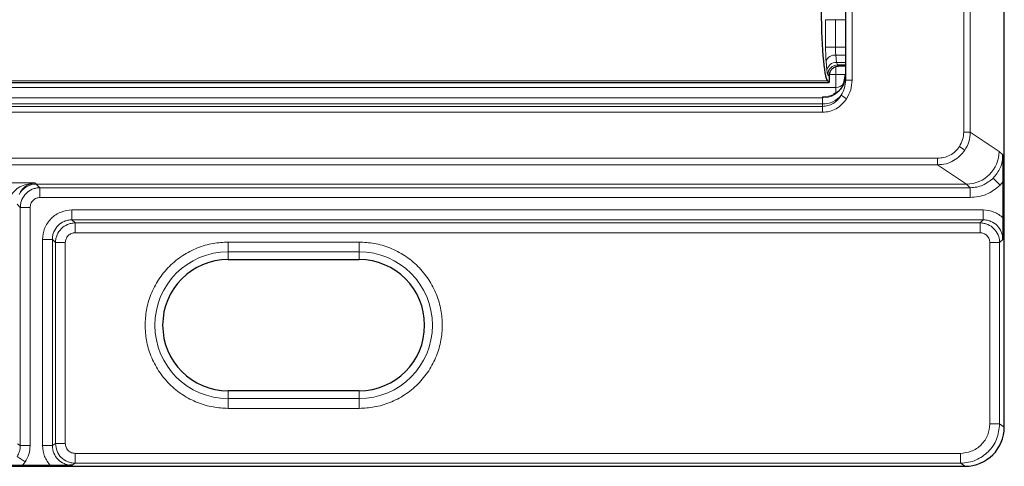
# Model space of a CAD drawing. Units: millimetres. Extents: x 0 to 420, y 0 to 297.
# Drawn here: x 143 to 181, y 121 to 138 of the extents above; entities that cross this region are included whole.
import ezdxf

# ---------------------------------------------------------------- set-up
doc = ezdxf.new("R2010")
doc.units = ezdxf.units.MM

msp = doc.modelspace()

# ---------------------------------------------------------------- linework, layer by layer
at = {"color": 7, "linetype": 'Continuous', "lineweight": 25}
for p, q in [((180.8991, 122.4382), (180.8991, 278.4537)), ((174.839, 138.9458), (174.839, 135.6664)), ((174.5861, 136.196), (174.5875, 136.196)), ((174.839, 136.196), (174.5875, 136.196)), ((174.214, 135.8186), (174.214, 135.571)), ((174.7737, 135.5462), (174.839, 135.8782)), ((81.964, 135.571), (174.214, 135.571)), ((174.1473, 135.6376), (174.214, 135.571)), ((173.964, 135.0294), (173.9969, 135.0291)), ((180.8598, 130.4125), (180.8598, 131.7973)), ((151.2741, 128.821), (156.2741, 128.821)), ((156.2741, 123.821), (151.2741, 123.821)), ((59.7673, 120.94), (179.3998, 120.94)), ((144.4869, 120.9662), (143.4183, 120.9662))]:
    msp.add_line(p, q, dxfattribs=at)
at = {"color": 8, "linetype": 'Continuous', "lineweight": 18}
for p, q in [((179.3517, 267.2058), (179.3517, 133.6862)), ((179.6014, 133.6862), (179.6014, 267.2058)), ((175.089, 135.6664), (175.089, 138.9458)), ((174.079, 136.921), (174.079, 137.971)), ((174.4526, 137.971), (174.079, 137.971)), ((174.4526, 137.971), (174.4526, 136.921)), ((174.4526, 137.971), (174.839, 137.971)), ((174.4526, 136.921), (174.079, 136.921)), ((174.839, 136.921), (174.4526, 136.921)), ((174.4679, 136.621), (174.4991, 136.3421)), ((174.4679, 136.621), (174.839, 136.621)), ((174.1255, 136.0411), (174.0943, 136.396)), ((174.464, 136.1749), (174.464, 135.8828)), ((174.839, 136.3421), (174.4991, 136.3421)), ((174.5381, 136.2454), (174.839, 136.2454)), ((174.5381, 136.2454), (174.5875, 136.196)), ((174.214, 135.8224), (174.1645, 135.8719)), ((174.464, 135.8828), (174.2209, 135.8828)), ((174.464, 135.8828), (174.464, 135.3831)), ((174.839, 135.8828), (174.464, 135.8828)), ((81.714, 135.3831), (174.464, 135.3831)), ((174.1473, 135.6376), (82.0306, 135.6376)), ((174.464, 135.3831), (174.464, 135.1404)), ((174.839, 135.6664), (175.089, 135.6664)), ((173.964, 134.9918), (82.214, 134.9918)), ((173.964, 134.9918), (173.964, 135.0294)), ((173.964, 134.7591), (173.964, 134.9918)), ((174.6757, 135.0908), (174.879, 134.959)), ((82.214, 134.7591), (173.964, 134.7591)), ((173.964, 134.6664), (82.214, 134.6664)), ((173.964, 134.6664), (173.964, 134.7591)), ((173.964, 134.6664), (173.964, 134.4398)), ((82.214, 134.4398), (173.964, 134.4398)), ((179.6014, 133.6862), (179.3517, 133.6862)), ((180.7021, 132.9511), (179.6014, 133.6862)), ((179.3911, 132.9929), (179.1836, 133.1315)), ((178.3522, 132.6874), (77.8257, 132.6874)), ((178.3522, 132.6874), (178.3522, 132.4375)), ((180.8412, 132.8119), (180.7021, 132.9511)), ((77.8257, 132.4375), (178.3522, 132.4375)), ((178.3522, 132.4375), (179.4532, 131.7022)), ((180.7407, 131.6642), (180.4762, 131.9286)), ((143.8891, 131.7444), (131.0797, 131.7444)), ((143.9523, 131.7022), (143.8891, 131.7444)), ((143.9516, 131.7022), (143.9523, 131.7022)), ((144.0902, 131.5636), (143.9516, 131.7022)), ((179.4532, 131.7022), (143.9523, 131.7022)), ((179.5929, 131.5636), (144.0902, 131.5636)), ((144.0902, 131.5636), (144.0902, 131.1891)), ((179.4532, 131.7022), (179.4543, 131.7022)), ((179.4543, 131.7022), (179.5929, 131.5636)), ((179.5929, 131.1891), (179.5929, 131.5636)), ((180.8598, 131.7973), (180.7407, 131.6642)), ((179.5929, 131.1891), (144.0902, 131.1891)), ((143.218, 130.9378), (143.3412, 130.8146)), ((143.3412, 121.7277), (143.3412, 130.8146)), ((143.3412, 130.8146), (143.7157, 130.8146)), ((143.7157, 130.8146), (143.7157, 121.7277)), ((145.313, 130.3408), (145.313, 130.7153)), ((145.313, 130.7153), (180.0922, 130.7153)), ((180.0922, 130.3408), (180.0922, 130.7153)), ((145.433, 130.2208), (145.313, 130.3408)), ((180.0922, 130.3408), (145.313, 130.3408)), ((145.433, 130.2208), (145.433, 129.8464)), ((179.9723, 130.2208), (145.433, 130.2208)), ((180.0922, 130.3408), (179.9723, 130.2208)), ((179.9723, 130.2208), (179.9723, 129.8464)), ((145.433, 129.8464), (179.9723, 129.8464)), ((144.564, 129.5918), (144.1895, 129.5918)), ((144.1895, 121.7277), (144.1895, 129.5918)), ((144.564, 129.5918), (144.684, 129.4719)), ((144.564, 129.5918), (144.564, 121.7277)), ((144.684, 129.4719), (144.684, 121.8076)), ((144.684, 129.4719), (145.0585, 129.4719)), ((145.0585, 121.8076), (145.0585, 129.4719)), ((156.2741, 129.4927), (151.2741, 129.4927)), ((151.2741, 129.4927), (151.2741, 129.1191)), ((156.2741, 129.4927), (156.2741, 129.1191)), ((180.3468, 129.4719), (180.3468, 122.5567)), ((180.7212, 129.4719), (180.3468, 129.4719)), ((180.7212, 129.4719), (180.8412, 129.5918)), ((180.7212, 122.5567), (180.7212, 129.4719)), ((151.2741, 129.1191), (156.2741, 129.1191)), ((151.2741, 128.821), (151.2741, 129.1191)), ((156.2741, 128.821), (156.2741, 129.1191)), ((151.2741, 123.821), (151.2741, 123.5228)), ((156.2741, 123.5228), (156.2741, 123.821)), ((151.2741, 123.1493), (151.2741, 123.5228)), ((156.2741, 123.5228), (151.2741, 123.5228)), ((156.2741, 123.5228), (156.2741, 123.1493)), ((151.2741, 123.1493), (156.2741, 123.1493)), ((180.3468, 122.5567), (180.7212, 122.5567)), ((180.8991, 122.4382), (180.7212, 122.5567)), ((143.3412, 121.7277), (143.2313, 121.8009)), ((144.684, 121.8076), (144.564, 121.7277)), ((145.0585, 121.8076), (144.684, 121.8076)), ((143.3412, 121.7277), (143.7157, 121.7277)), ((144.1895, 121.7277), (144.564, 121.7277)), ((179.2223, 121.4331), (145.4333, 121.4331)), ((145.4333, 121.4331), (145.4333, 121.0583)), ((179.2223, 121.4331), (179.2223, 121.0583)), ((143.2158, 121.3122), (143.5272, 121.1047)), ((143.5272, 121.1047), (143.4183, 120.9662)), ((145.4333, 121.0583), (145.314, 120.9788)), ((179.2223, 121.0583), (145.4333, 121.0583)), ((179.2223, 121.0583), (179.3998, 120.94))]:
    msp.add_line(p, q, dxfattribs=at)
for centre, radius, start, end in [((174.4304, 136.2607), 0.3623, 84.05227, 158.06816), ((174.4859, 135.9762), 0.3662, 87.93272, 169.79526), ((174.5414, 135.8685), 0.3769, 90.50813, 179.49187), ((173.9642, 135.8665), 0.8747, 269.98255, 359.98254), ((174.464, 135.7582), 0.3751, 269.99513, 323.73255), ((173.9753, 135.6641), 0.905, 269.27952, 320.69733), ((151.2741, 126.321), 2.7981, 90, 270), ((156.2741, 126.321), 2.7981, 270, 90)]:
    msp.add_arc(centre, radius, start, end, dxfattribs=at)
at = {"color": 7, "linetype": 'Continuous', "lineweight": 25}
for centre, start, end in [((151.2741, 126.321), 90, 270), ((156.2741, 126.321), 270, 90)]:
    msp.add_arc(centre, 2.5, start, end, dxfattribs=at)
for centre, major_axis, ratio, start_param, end_param in [((174.1702, 138.6262), (0, 3), 0.0874887, 1.5707963, 3.0543262), ((174.4488, 136.2885), (0.1925, 0.6032), 0.2230233, 2.5218101, 2.5315741), ((179.3971, 122.4409), (-1.2507, 0.8334), 0.9980229, 2.159478, 3.7284478)]:
    msp.add_ellipse(centre, major_axis=major_axis, ratio=ratio, start_param=start_param, end_param=end_param, dxfattribs=at)
at = {"color": 8, "linetype": 'Continuous', "lineweight": 18}
for centre, major_axis, start_param, end_param in [((179.4538, 132.9511), (0.7929, 0.9664), 3.8302957, 5.398353), ((143.9519, 130.9529), (0.4757, 0.5798), 0.688703, 1.766251)]:
    msp.add_ellipse(centre, major_axis=major_axis, ratio=0.9976728, start_param=start_param, end_param=end_param, dxfattribs=at)
for points, knots in [([(174.0943, 136.396), (174.0899, 136.4764), (174.0811, 136.6371), (174.0797, 136.8264), (174.079, 136.921)], [0, 0, 0, 0, 0.5001814, 1, 1, 1, 1]), ([(174.4526, 136.921), (174.4533, 136.8679), (174.4547, 136.7596), (174.4634, 136.6678), (174.4679, 136.621)], [0, 0, 0, 0, 0.4905336, 1, 1, 1, 1]), ([(174.4991, 136.3421), (174.5044, 136.3199), (174.5163, 136.2694), (174.5303, 136.254), (174.5381, 136.2454)], [0, 0, 0, 0, 0.4390847, 1, 1, 1, 1]), ([(174.1645, 135.8719), (174.1575, 135.8846), (174.1435, 135.9101), (174.1315, 135.9974), (174.1255, 136.0411)], [0, 0, 0, 0, 0.50017185, 1, 1, 1, 1]), ([(173.964, 135.0294), (174.1109, 135.0424), (174.3316, 135.0621), (174.5776, 135.2458), (174.7046, 135.4005), (174.7518, 135.5), (174.7737, 135.5462)], [0, 0, 0, 0, 0.4987141, 0.7486553, 0.8833809, 1, 1, 1, 1]), ([(174.839, 135.6664), (174.8315, 135.5651), (174.8165, 135.3619), (174.7227, 135.1813), (174.6757, 135.0908)], [0, 0, 0, 0, 0.498623, 1, 1, 1, 1]), ([(174.879, 134.959), (174.9397, 135.0697), (175.0606, 135.2904), (175.0795, 135.5413), (175.089, 135.6664)], [0, 0, 0, 0, 0.5014926, 1, 1, 1, 1]), ([(174.6757, 135.0908), (174.6303, 135.027), (174.5442, 134.9057), (174.3676, 134.7715), (174.1732, 134.6831), (174.0328, 134.6719), (173.964, 134.6664)], [0, 0, 0, 0, 0.2708473, 0.514895, 0.7620339, 1, 1, 1, 1]), ([(173.964, 134.4398), (174.052, 134.4464), (174.2315, 134.4599), (174.4853, 134.5691), (174.7121, 134.7344), (174.8235, 134.8843), (174.879, 134.959)], [0, 0, 0, 0, 0.240447, 0.4906875, 0.7460206, 1, 1, 1, 1]), ([(179.3517, 133.6862), (179.3443, 133.5875), (179.3293, 133.3901), (179.2322, 133.2177), (179.1836, 133.1315)], [0, 0, 0, 0, 0.5000797, 1, 1, 1, 1]), ([(179.6014, 133.6862), (179.5917, 133.561), (179.5727, 133.3143), (179.451, 133.099), (179.3911, 132.9929)], [0, 0, 0, 0, 0.5074549, 1, 1, 1, 1]), ([(179.1836, 133.1315), (179.1342, 133.0676), (179.0338, 132.9379), (178.828, 132.7973), (178.5966, 132.7044), (178.4328, 132.693), (178.3522, 132.6874)], [0, 0, 0, 0, 0.2460813, 0.4998117, 0.7536451, 1, 1, 1, 1]), ([(179.3911, 132.9929), (179.3328, 132.9171), (179.2135, 132.7618), (178.9667, 132.5865), (178.675, 132.4619), (178.4613, 132.4458), (178.3522, 132.4375)], [0, 0, 0, 0, 0.2333645, 0.4778055, 0.7333447, 1, 1, 1, 1]), ([(180.4762, 131.9286), (180.5761, 132.0532), (180.7283, 132.2432), (180.8259, 132.5592), (180.8361, 132.7269), (180.8412, 132.8119)], [0, 0, 0, 0, 0.484953, 0.7389591, 1, 1, 1, 1]), ([(179.5929, 131.5636), (179.6779, 131.5688), (179.8456, 131.579), (180.1617, 131.6765), (180.3516, 131.8287), (180.4762, 131.9286)], [0, 0, 0, 0, 0.2610409, 0.515047, 1, 1, 1, 1]), ([(143.8891, 131.7444), (143.7177, 131.7193), (143.4597, 131.6814), (143.1439, 131.4873), (143.0219, 131.331), (142.9611, 131.2531)], [0, 0, 0, 0, 0.4983313, 0.7499853, 1, 1, 1, 1]), ([(143.2921, 131.3059), (143.3315, 131.3749), (143.4106, 131.5132), (143.6138, 131.6842), (143.7791, 131.7204), (143.8891, 131.7444)], [0, 0, 0, 0, 0.250045, 0.5012547, 1, 1, 1, 1]), ([(143.3412, 130.8146), (143.3443, 130.8657), (143.3504, 130.9663), (143.4113, 131.1536), (143.5475, 131.3573), (143.7512, 131.4935), (143.9385, 131.5544), (144.0392, 131.5605), (144.0902, 131.5636)], [0, 0, 0, 0, 0.1304098, 0.2573947, 0.5, 0.7426105, 0.8695942, 1, 1, 1, 1]), ([(180.7407, 131.6642), (180.5731, 131.528), (180.2378, 131.2554), (179.8079, 131.2112), (179.5929, 131.1891)], [0, 0, 0, 0, 0.4998149, 1, 1, 1, 1]), ([(144.0902, 131.1891), (144.0431, 131.1841), (143.9703, 131.1764), (143.883, 131.1298), (143.8235, 131.0814), (143.7751, 131.0218), (143.7285, 130.9345), (143.7207, 130.8618), (143.7157, 130.8146)], [0, 0, 0, 0, 0.2395713, 0.3696854, 0.5000001, 0.6300851, 0.7604287, 1, 1, 1, 1]), ([(144.1895, 129.5918), (144.2045, 129.7333), (144.2276, 129.9508), (144.3676, 130.2124), (144.5125, 130.3923), (144.6925, 130.5372), (144.9541, 130.6773), (145.1716, 130.7003), (145.313, 130.7153)], [0, 0, 0, 0, 0.2395852, 0.3684451, 0.5, 0.6315549, 0.7604148, 1, 1, 1, 1]), ([(180.0922, 130.7153), (180.2346, 130.7013), (180.5193, 130.6734), (180.7464, 130.4995), (180.8598, 130.4125)], [0, 0, 0, 0, 0.5001834, 1, 1, 1, 1]), ([(145.313, 130.3408), (145.2619, 130.3379), (145.161, 130.332), (144.9734, 130.2715), (144.7694, 130.1355), (144.6333, 129.9315), (144.5728, 129.7439), (144.567, 129.643), (144.564, 129.5918)], [0, 0, 0, 0, 0.1305622, 0.2575719, 0.5, 0.7424229, 0.8694339, 1, 1, 1, 1]), ([(145.433, 130.2208), (145.382, 130.2177), (145.2813, 130.2116), (145.094, 130.1508), (144.8903, 130.0145), (144.7541, 129.8109), (144.6932, 129.6236), (144.6871, 129.5229), (144.684, 129.4719)], [0, 0, 0, 0, 0.1304098, 0.2573947, 0.5, 0.7426105, 0.8695942, 1, 1, 1, 1]), ([(179.9723, 130.2208), (180.0233, 130.2177), (180.124, 130.2116), (180.3113, 130.1508), (180.5149, 130.0145), (180.6512, 129.8109), (180.712, 129.6236), (180.7181, 129.5229), (180.7212, 129.4719)], [0, 0, 0, 0, 0.1304058, 0.2573895, 0.5, 0.7426053, 0.8695902, 1, 1, 1, 1]), ([(180.8412, 129.5918), (180.8383, 129.643), (180.8324, 129.7438), (180.7719, 129.9315), (180.6359, 130.1355), (180.4319, 130.2715), (180.2443, 130.332), (180.1434, 130.3379), (180.0922, 130.3408)], [0, 0, 0, 0, 0.1305622, 0.2575719, 0.5, 0.7424229, 0.8694339, 1, 1, 1, 1]), ([(145.0585, 129.4719), (145.0635, 129.519), (145.0713, 129.5917), (145.1179, 129.679), (145.1662, 129.7386), (145.2258, 129.787), (145.3131, 129.8336), (145.3858, 129.8413), (145.433, 129.8464)], [0, 0, 0, 0, 0.2395713, 0.3696854, 0.5000001, 0.6300851, 0.7604287, 1, 1, 1, 1]), ([(179.9723, 129.8464), (180.0194, 129.8413), (180.0921, 129.8336), (180.1794, 129.787), (180.239, 129.7386), (180.2874, 129.6791), (180.334, 129.5918), (180.3417, 129.519), (180.3468, 129.4719)], [0, 0, 0, 0, 0.2395713, 0.3696854, 0.5000001, 0.6300851, 0.7604287, 1, 1, 1, 1]), ([(151.2741, 129.4927), (151.0807, 129.4824), (150.6822, 129.4612), (150.0911, 129.2847), (149.5226, 128.9921), (149.0155, 128.5796), (148.603, 128.0725), (148.3104, 127.504), (148.1339, 126.9129), (148.1127, 126.5144), (148.1024, 126.321)], [0, 0, 0, 0, 0.11651603, 0.24001133, 0.36864081, 0.5, 0.63135919, 0.75998867, 0.88348397, 1, 1, 1, 1]), ([(156.2741, 123.1493), (156.4676, 123.1596), (156.8661, 123.1807), (157.4572, 123.3572), (158.0256, 123.6498), (158.5329, 124.0624), (158.9449, 124.5695), (159.2394, 125.1379), (159.4093, 125.729), (159.4636, 126.321), (159.4093, 126.9129), (159.2394, 127.504), (158.9449, 128.0725), (158.5329, 128.5796), (158.0256, 128.9921), (157.4572, 129.2847), (156.8661, 129.4612), (156.4676, 129.4824), (156.2741, 129.4927)], [0, 0, 0, 0, 0.058258, 0.1200057, 0.1843204, 0.25, 0.3156796, 0.3799943, 0.441742, 0.5, 0.558258, 0.6200057, 0.6843204, 0.75, 0.8156796, 0.8799943, 0.941742, 1, 1, 1, 1]), ([(148.1024, 126.321), (148.1127, 126.1275), (148.1339, 125.729), (148.3104, 125.1379), (148.603, 124.5695), (149.0155, 124.0624), (149.5226, 123.6498), (150.0911, 123.3572), (150.6822, 123.1807), (151.0807, 123.1596), (151.2741, 123.1493)], [0, 0, 0, 0, 0.116516, 0.2400113, 0.3686408, 0.5, 0.6313592, 0.7599887, 0.883484, 1, 1, 1, 1]), ([(180.3468, 122.5567), (180.3317, 122.4153), (180.3087, 122.1978), (180.1685, 121.9362), (180.0234, 121.7562), (179.8433, 121.6112), (179.5814, 121.4712), (179.3638, 121.4481), (179.2223, 121.4331)], [0, 0, 0, 0, 0.2394576, 0.3683038, 0.4998765, 0.6314698, 0.7603727, 1, 1, 1, 1]), ([(180.7212, 122.5567), (180.6981, 122.3581), (180.6523, 121.9659), (180.3098, 121.4751), (179.9067, 121.2011), (179.5318, 121.0773), (179.3269, 121.0647), (179.2223, 121.0583)], [0, 0, 0, 0, 0.2528531, 0.4992527, 0.7379932, 0.8662178, 1, 1, 1, 1]), ([(145.4333, 121.0583), (145.381, 121.0616), (145.2787, 121.0679), (145.0913, 121.1299), (144.8898, 121.2669), (144.7186, 121.5123), (144.6956, 121.7083), (144.684, 121.8076)], [0, 0, 0, 0, 0.133747, 0.2619558, 0.5007083, 0.7471344, 1, 1, 1, 1]), ([(145.4333, 121.4331), (145.3862, 121.4381), (145.3134, 121.4459), (145.226, 121.4925), (145.1664, 121.5409), (145.118, 121.6005), (145.0713, 121.6878), (145.0635, 121.7605), (145.0585, 121.8076)], [0, 0, 0, 0, 0.2396135, 0.3697728, 0.5001236, 0.6302249, 0.7605563, 1, 1, 1, 1]), ([(143.2158, 121.3122), (143.2516, 121.3758), (143.3243, 121.5049), (143.3355, 121.6527), (143.3412, 121.7277)], [0, 0, 0, 0, 0.4924465, 1, 1, 1, 1]), ([(143.7157, 121.7277), (143.7073, 121.6169), (143.6906, 121.3953), (143.5817, 121.2015), (143.5272, 121.1047)], [0, 0, 0, 0, 0.50007937, 1, 1, 1, 1]), ([(144.4869, 120.9662), (144.4015, 121.0791), (144.2306, 121.3049), (144.2032, 121.5868), (144.1895, 121.7277)], [0, 0, 0, 0, 0.49992493, 1, 1, 1, 1]), ([(144.564, 121.7277), (144.5755, 121.6283), (144.5981, 121.4321), (144.7695, 121.1866), (144.9713, 121.0498), (145.159, 120.9881), (145.2616, 120.982), (145.314, 120.9788)], [0, 0, 0, 0, 0.2528043, 0.4990424, 0.7377388, 0.8660438, 1, 1, 1, 1])]:
    msp.add_open_spline(points, degree=3, knots=knots, dxfattribs=at)
at = {"color": 7, "linetype": 'Continuous', "lineweight": 25}
for points, knots in [([(174.5861, 136.196), (174.5442, 136.1918), (174.4606, 136.1834), (174.3493, 136.1191), (174.2654, 136.0245), (174.2208, 135.9196), (174.2159, 135.8501), (174.214, 135.8224)], [0, 0, 0, 0, 0.2142958, 0.4286186, 0.6424723, 0.8571185, 1, 1, 1, 1]), ([(174.7736, 135.5462), (174.7616, 135.5191), (174.7374, 135.4648), (174.6771, 135.3672), (174.563, 135.2294), (174.4532, 135.1642), (174.3823, 135.1221)], [0, 0, 0, 0, 0.12963325, 0.25973449, 0.52160068, 1, 1, 1, 1]), ([(180.8598, 131.7973), (180.8583, 131.9769), (180.8553, 132.3366), (180.8459, 132.6533), (180.8412, 132.8119)], [0, 0, 0, 0, 0.4994139, 1, 1, 1, 1]), ([(180.8412, 129.5918), (180.8457, 129.716), (180.8526, 129.9068), (180.8588, 130.1896), (180.8595, 130.3416), (180.8598, 130.4125)], [0, 0, 0, 0, 0.4982206, 0.7656145, 1, 1, 1, 1]), ([(143.4183, 120.9662), (143.3469, 120.9664), (143.1935, 120.9669), (142.9087, 120.9712), (142.7163, 120.9758), (142.5912, 120.9788)], [0, 0, 0, 0, 0.2337917, 0.5017928, 1, 1, 1, 1]), ([(145.314, 120.9788), (145.1889, 120.9758), (144.9966, 120.9712), (144.7118, 120.9669), (144.5584, 120.9664), (144.4869, 120.9662)], [0, 0, 0, 0, 0.4981929, 0.7661495, 1, 1, 1, 1])]:
    msp.add_open_spline(points, degree=3, knots=knots, dxfattribs=at)

doc.saveas('drawing.dxf')
